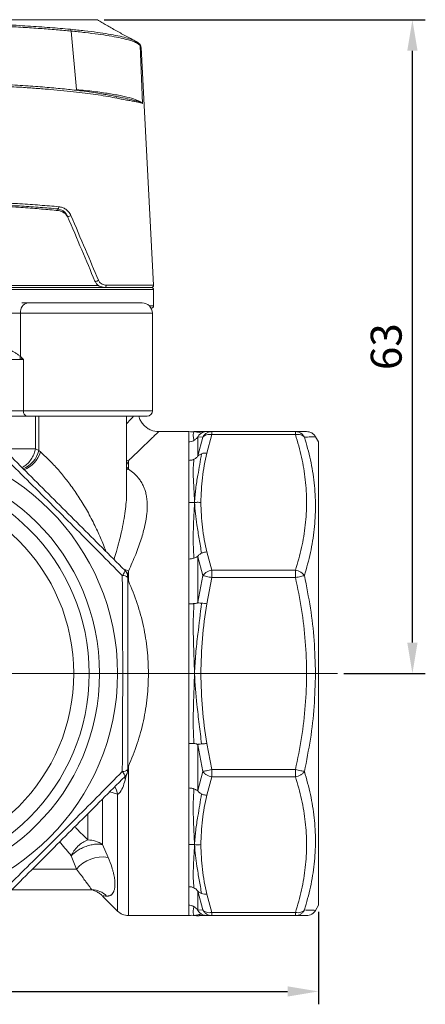
# Model space of a CAD drawing. Units: millimetres. Extents: x 874 to 1468, y -218 to 623.
# Drawn here: x 987 to 1026, y 157 to 252 of the extents above; entities that cross this region are included whole.
import ezdxf

# ---------------------------------------------------------------- set-up
doc = ezdxf.new("R2010")
doc.units = ezdxf.units.MM
doc.layers.add('osie', color=7, linetype='Continuous')
doc.layers.add('wymiary', color=3, linetype='Continuous')
doc.styles.get("Standard").update_dxf_attribs({"font": 'arial.ttf'})
doc.dimstyles.new('Afriso', dxfattribs={"dimtxt": 3, "dimasz": 3, "dimexe": 1.25, "dimexo": 0.625, "dimtad": 1, "dimdec": 0, "dimtxsty": 'Standard', "dimcen": 2.5, "dimadec": 0, "dimazin": 0, "dimtfac": 1, "dimtdec": 0, "dimtmove": 0, "dimatfit": 3, "dimfxl": 1, "dimarcsym": 0})

# ---------------------------------------------------------------- blocks, each defined once
blk = doc.blocks.new('SW_CENTERMARKSYMBOL_0')
at = {"color": 0, "linetype": 'Continuous', "lineweight": 0}
for p, q in [((0, 2.5), (0, 28.793)), ((0, 0), (0, 1.25)), ((-2.5, 0), (-21.832, 0)), ((0, 0), (-1.25, 0)), ((0, 0), (0, -1.25)), ((0, 0), (1.25, 0)), ((2.5, 0), (21.927, 0)), ((0, -2.5), (0, -9.05))]:
    blk.add_line(p, q, dxfattribs=at)
blk = doc.blocks.new('*D122')
at = {"layer": 'Defpoints', "color": 0}
for p in [(931.794, 166.257), (1015.794, 166.257), (1015.794, 157.886)]:
    blk.add_point(p, dxfattribs=at)
at = {"layer": 'wymiary', "color": 0, "lineweight": -2}
for p, q in [((931.794, 165.632), (931.794, 156.636)), ((1015.794, 165.632), (1015.794, 156.636)), ((934.794, 157.886), (1012.794, 157.886))]:
    blk.add_line(p, q, dxfattribs=at)
at = {"layer": 'wymiary', "color": 0}
for points in [[(934.794, 158.386), (934.794, 157.386), (931.794, 157.886)], [(1012.794, 157.386), (1012.794, 158.386), (1015.794, 157.886)]]:
    blk.add_solid(points, dxfattribs=at)
at = {"layer": 'wymiary', "color": 0, "insert": (973.794, 160.042), "char_height": 3, "attachment_point": 5}
blk.add_mtext('84', dxfattribs=at)
blk = doc.blocks.new('*D132')
at = {"layer": 'Defpoints', "color": 0}
for p in [(994.357, 252.248), (1024.919, 252.248), (1017.648, 188.757)]:
    blk.add_point(p, dxfattribs=at)
at = {"layer": 'wymiary', "color": 0, "lineweight": -2}
for p, q in [((994.982, 252.248), (1026.169, 252.248)), ((1024.919, 191.757), (1024.919, 249.248)), ((1018.273, 188.757), (1026.169, 188.757))]:
    blk.add_line(p, q, dxfattribs=at)
at = {"layer": 'wymiary', "color": 0}
for points in [[(1025.419, 249.248), (1024.419, 249.248), (1024.919, 252.248)], [(1024.419, 191.757), (1025.419, 191.757), (1024.919, 188.757)]]:
    blk.add_solid(points, dxfattribs=at)
at = {"layer": 'wymiary', "color": 0, "insert": (1022.762, 220.502), "char_height": 3, "attachment_point": 5, "rotation": 90}
blk.add_mtext('63', dxfattribs=at)
blk = doc.blocks.new('ARV3dF32')
at = {"color": 7, "linetype": 'Continuous', "lineweight": 15}
for p, q in [((17.989, 62.394), (18.516, 56.713)), ((24.692, 61.003), (24.934, 55.37)), ((24.779, 60.802), (24.692, 61.003)), ((25.989, 37.71), (24.779, 60.802)), ((22.277, 56.063), (22.235, 56.069)), ((22.768, 55.969), (22.36, 56.044)), ((16.743, 44.966), (16.675, 45.128)), ((26, 35.7), (26, 37.3)), ((13.789, 36), (13.205, 36)), ((24.885, 36), (13.789, 36)), ((10.393, 35), (13.081, 35)), ((13.081, 35), (13.081, 30.777)), ((25.885, 25.5), (25.885, 35)), ((13.38, 30.5), (13.002, 30.639)), ((13.081, 30.777), (13.38, 30.5)), ((9.233, 30.5), (13.38, 30.5)), ((13.38, 30.5), (13.38, 25.5)), ((9.049, 25), (13.714, 25)), ((13.38, 25.5), (9.233, 25.5)), ((13.714, 25), (25.385, 25)), ((14.537, 25), (14.537, 21.815)), ((14.849, 25), (14.849, 21.665)), ((23.385, 17.664), (23.385, 25)), ((29.423, 23.5), (26.499, 23.5)), ((29.423, 22.5), (29.423, 23.5)), ((30.022, 23.494), (30.015, 23.491)), ((30.289, 22.979), (30.289, 21.146)), ((30.782, 22.962), (30.289, 22.979)), ((30.289, 21.146), (30.782, 22.962)), ((30.733, 23.5), (30.431, 23.507)), ((31.155, 23.5), (30.733, 23.5)), ((31.648, 23.5), (31.155, 23.5)), ((31.155, 21.413), (31.648, 23.207)), ((31.648, 23.207), (31.648, 23.5)), ((31.648, 23.5), (39.775, 23.5)), ((39.775, 23.207), (31.648, 23.207)), ((39.775, 23.207), (39.775, 23.5)), ((42, 22.5), (41.711, 23.001)), ((29.423, 20.706), (29.423, 22.5)), ((42, 0), (42, 22.5)), ((14.537, 21.815), (12.133, 21.815)), ((14.537, 21.815), (14.849, 21.665)), ((14.849, 21.665), (15.019, 21.525)), ((23.561, 20.671), (23.561, 19.837)), ((29.423, 16.617), (29.423, 20.706)), ((23.464, 19.969), (23.561, 19.837)), ((29.423, 11.114), (29.423, 16.617)), ((31.648, 10.027), (31.155, 11.821)), ((29.423, 6.782), (29.423, 11.114)), ((30.289, 11.351), (30.289, 6.927)), ((30.782, 9.511), (30.289, 11.351)), ((23.561, 9.958), (23.464, 9.462)), ((23.561, 9.958), (23.561, 8.989)), ((31.648, 9.32), (31.648, 10.027)), ((31.648, 10.027), (39.775, 10.027)), ((39.775, 9.32), (39.775, 10.027)), ((30.289, 6.927), (30.782, 9.511)), ((31.155, 6.782), (31.648, 9.32)), ((39.775, 9.32), (31.648, 9.32)), ((29.423, 0), (29.423, 6.782)), ((29.423, -6.782), (29.423, 0)), ((42, -22.5), (42, 0)), ((29.423, -11.114), (29.423, -6.782)), ((30.289, -6.927), (30.289, -11.351)), ((30.782, -9.511), (30.289, -6.927)), ((31.155, -6.782), (31.648, -9.32)), ((30.289, -11.351), (30.782, -9.511)), ((31.648, -9.32), (31.648, -10.027)), ((31.648, -9.32), (39.775, -9.32)), ((39.775, -10.027), (39.775, -9.32)), ((31.155, -11.821), (31.648, -10.027)), ((31.648, -10.027), (39.775, -10.027)), ((29.423, -16.617), (29.423, -11.114)), ((21.025, -16.613), (21.577, -17.859)), ((29.423, -20.706), (29.423, -16.617)), ((18.517, -19), (18.01, -17.701)), ((20.025, -21), (12.254, -21)), ((29.423, -22.5), (29.423, -20.706)), ((21.049, -21.61), (22.5, -23.061)), ((30.782, -22.962), (30.289, -21.146)), ((30.289, -21.146), (30.289, -22.979)), ((31.648, -23.207), (31.155, -21.413)), ((29.423, -23.5), (29.423, -22.5)), ((41.711, -23), (42, -22.5)), ((23.561, -23.5), (29.423, -23.5)), ((30.015, -23.491), (30.019, -23.493)), ((30.289, -22.979), (30.782, -22.962)), ((30.431, -23.507), (30.733, -23.5)), ((30.431, -23.507), (30.733, -23.5)), ((31.155, -23.5), (31.648, -23.5)), ((31.648, -23.207), (39.775, -23.207)), ((31.648, -23.5), (31.648, -23.207)), ((39.775, -23.5), (31.648, -23.5)), ((39.775, -23.5), (39.775, -23.207))]:
    blk.add_line(p, q, dxfattribs=at)
at = {"color": 8, "linetype": 'Continuous', "lineweight": 15}
for p, q in [((4.286, 37.69), (20.693, 37.69)), ((4.93, 37.3), (26, 37.3)), ((21.391, 37.71), (25.989, 37.71)), ((25.599, 35.7), (26, 35.7)), ((25.885, 35), (13.081, 35)), ((25.885, 25.5), (13.38, 25.5)), ((23.561, 20.671), (23.385, 20.717)), ((23.561, 20.671), (23.385, 20.252)), ((23.385, 20.059), (23.464, 19.969)), ((23.385, 19.93), (23.464, 19.969)), ((23.385, 19.775), (23.561, 19.837)), ((23.5, 9.285), (23.561, 8.989)), ((23.561, -8.989), (23.5, -9.254)), ((23.561, -8.989), (23.561, -23.5)), ((23.287, -10.185), (23.124, -10.097)), ((23.383, -9.766), (23.287, -10.185)), ((21.025, -12.235), (21.025, -16.613)), ((22.5, -11.708), (21.746, -11.488)), ((22.5, -23.061), (22.5, -11.708)), ((19.611, -16.162), (19.611, -13.647)), ((18.517, -19), (14.25, -19))]:
    blk.add_line(p, q, dxfattribs=at)
at = {"color": 8, "linetype": 'Continuous', "lineweight": 15, "flags": 128}
for points in [[(18.524, 56.639), (18.518, 56.673), (18.516, 56.713)], [(22.5, -11.708), (22.396, -11.295), (22.244, -10.986)]]:
    blk.add_lwpolyline(points, dxfattribs=at)
at = {"color": 7, "linetype": 'Continuous', "lineweight": 15, "flags": 128}
blk.add_lwpolyline([(20.649, 38.199), (20.612, 38.167), (20.564, 38.137), (20.51, 38.111), (20.454, 38.093), (20.401, 38.083), (20.356, 38.083), (20.323, 38.092), (20.306, 38.111)], dxfattribs=at)
at = {"color": 7, "linetype": 'Continuous', "lineweight": 15}
for radius in [22.5, 20.75, 19.75, 18.25]:
    blk.add_circle((0, 0), radius, dxfattribs=at)
for centre, radius, start, end in [((17.783, 62.411), 0.206, 355.10383, 47.80407), ((24.496, 60.995), 0.197, 35.42045, 60.91592), ((22.278, 55.884), 0.179, 356.83909, 90.26366), ((16.607, 45.316), 0.2, 289.72834, 6.13832), ((17.729, 44.739), 0.346, 256.17001, 314.30664), ((21.206, 37.686), 0.187, 276.43934, 7.57534), ((25.789, 37.7), 0.2, 270, 3), ((25.8, 37.3), 0.2, 0, 90), ((13.965, 35.125), 0.893, 101.42178, 188.04946), ((24.885, 35), 1, 0, 90), ((25.8, 35.7), 0.2, 270, 0), ((12.394, 31.08), 0.751, 323.98534, 336.2159), ((13.817, 25.431), 0.443, 170.99586, 256.43609), ((25.385, 25.5), 0.5, 270, 0), ((22.5, 9.32), 1, 0, 45), ((23.032, 8.856), 0.659, 44.73103, 96.11669), ((23.032, -8.856), 0.659, 263.88331, 315.26897), ((22.5, -9.32), 1, 315, 0), ((19.646, -18.495), 2.333, 53.77122, 90.86516), ((21.016, -21.029), 3.219, 79.96766, 140.9247), ((20.022, -22.95), 1.95, 43.37275, 89.90697), ((23.561, -22), 1.5, 225, 270)]:
    blk.add_arc(centre, radius, start, end, dxfattribs=at)
at = {"color": 8, "linetype": 'Continuous', "lineweight": 15}
for centre, radius, start, end in [((24.495, 60.994), 0.197, 2.49204, 35.39091), ((12.315, 22.267), 2.605, 293.05537, 346.6435), ((12.385, 22.331), 2.754, 291.99748, 342.98404), ((25.223, 14.708), 5.032, 244.34762, 250.71422)]:
    blk.add_arc(centre, radius, start, end, dxfattribs=at)
at = {"color": 7, "linetype": 'Continuous', "lineweight": 15}
for points, knots in [([(4.127, 63.223), (4.979, 63.215), (6.681, 63.199), (9.154, 63.123), (11.538, 63.019), (13.804, 62.889), (15.955, 62.74), (17.265, 62.623), (17.922, 62.564)], [0, 0, 0, 0, 0.167806, 0.335234, 0.502504, 0.668228, 0.833553, 1, 1, 1, 1]), ([(17.989, 62.394), (17.512, 62.438), (16.549, 62.526), (14.986, 62.646), (13.324, 62.758), (11.585, 62.86), (9.782, 62.953), (7.891, 63.037), (6, 63.112), (4.718, 63.151), (4.128, 63.169)], [0, 0, 0, 0, 0.1210017, 0.2443171, 0.3699511, 0.4979081, 0.6221369, 0.7487551, 0.8842355, 1, 1, 1, 1]), ([(20.582, 63.472), (20.585, 63.472), (20.626, 63.473), (20.416, 63.476), (19.931, 63.478), (19.118, 63.48), (18.029, 63.481), (16.67, 63.482), (15.065, 63.48), (13.234, 63.476), (11.206, 63.471), (9, 63.459), (6.654, 63.434), (5.005, 63.394), (4.178, 63.374)], [0, 0, 0, 0, 0.0076642, 0.0977567, 0.1874221, 0.2778193, 0.3676066, 0.4573662, 0.547764, 0.637434, 0.7274864, 0.8181054, 0.9088404, 1, 1, 1, 1]), ([(19.443, 63.5), (19.529, 63.5), (19.71, 63.5), (19.735, 63.5), (19.748, 63.5)], [0, 0, 0, 0, 0.4732, 1, 1, 1, 1]), ([(24.278, 61.398), (24.155, 61.464), (23.902, 61.599), (23.431, 61.848), (22.924, 62.123), (22.414, 62.406), (21.915, 62.692), (21.435, 62.972), (20.978, 63.244), (20.7, 63.409), (20.563, 63.49)], [0, 0, 0, 0, 0.153928, 0.316405, 0.460977, 0.589263, 0.703808, 0.807876, 0.905231, 1, 1, 1, 1]), ([(24.692, 61.003), (24.621, 61.069), (24.48, 61.199), (24.04, 61.392), (23.437, 61.58), (22.66, 61.761), (21.722, 61.935), (20.628, 62.099), (19.395, 62.253), (18.458, 62.347), (17.989, 62.394)], [0, 0, 0, 0, 0.125246, 0.249618, 0.374241, 0.499844, 0.624555, 0.748904, 0.87405, 1, 1, 1, 1]), ([(24.275, 61.394), (24.297, 61.384), (24.467, 61.309), (24.533, 61.233), (24.591, 61.166)], [0, 0, 0, 0, 0.129758, 1, 1, 1, 1]), ([(24.779, 60.801), (24.773, 60.853), (24.761, 60.947), (24.7, 61.038), (24.673, 61.079)], [0, 0, 0, 0, 0.553134, 1, 1, 1, 1]), ([(20.839, 56.325), (20.823, 56.328), (20.315, 56.421), (19.199, 56.564), (17.549, 56.756), (15.889, 56.913), (14.049, 57.059), (12.028, 57.19), (9.841, 57.302), (7.515, 57.393), (5.076, 57.461), (2.557, 57.502), (0, 57.515), (-2.557, 57.502), (-5.077, 57.461), (-7.515, 57.393), (-9.841, 57.302), (-12.028, 57.19), (-14.049, 57.059), (-15.891, 56.913), (-17.545, 56.756), (-18.879, 56.604), (-19.949, 56.462), (-20.804, 56.334), (-21.59, 56.201), (-22.048, 56.109), (-22.277, 56.063)], [0, 0, 0, 0, 0.0017919, 0.0588331, 0.1004568, 0.1431834, 0.1869684, 0.2326853, 0.2791922, 0.3264352, 0.3747824, 0.4234337, 0.4723303, 0.5212358, 0.569887, 0.6182254, 0.6654774, 0.7119843, 0.7576923, 0.8014862, 0.8442127, 0.8858276, 0.9144106, 0.9428989, 0.9713947, 1, 1, 1, 1]), ([(22.457, 55.874), (22.173, 55.93), (21.615, 56.041), (20.651, 56.196), (19.63, 56.339), (18.513, 56.476), (17.301, 56.604), (15.988, 56.725), (14.624, 56.835), (13.021, 56.946), (11.152, 57.054), (8.998, 57.152), (6.784, 57.228), (4.532, 57.283), (2.263, 57.315), (-0.011, 57.326), (-2.284, 57.315), (-4.55, 57.282), (-6.608, 57.232), (-8.451, 57.171), (-10.082, 57.104), (-11.674, 57.024), (-13.089, 56.94), (-14.34, 56.855), (-15.44, 56.77), (-16.511, 56.678), (-17.546, 56.579), (-18.719, 56.452), (-19.994, 56.293), (-21.329, 56.094), (-22.075, 55.949), (-22.457, 55.874)], [0, 0, 0, 0, 0.032953, 0.064847, 0.095683, 0.125464, 0.157598, 0.189125, 0.220049, 0.250371, 0.292957, 0.335158, 0.37698, 0.418427, 0.459506, 0.500222, 0.540871, 0.581884, 0.623266, 0.654552, 0.686051, 0.717765, 0.749696, 0.773883, 0.798454, 0.823411, 0.848755, 0.874487, 0.914444, 0.95628, 1, 1, 1, 1]), ([(18.516, 56.713), (19.093, 56.652), (20.245, 56.533), (21.699, 56.327), (22.927, 56.106), (23.885, 55.87), (24.592, 55.624), (24.82, 55.455), (24.934, 55.37)], [0, 0, 0, 0, 0.166917, 0.332627, 0.499515, 0.666578, 0.832644, 1, 1, 1, 1]), ([(22.36, 56.044), (22.17, 56.083), (21.827, 56.153), (21.336, 56.241), (21.038, 56.289), (20.92, 56.309)], [0, 0, 0, 0, 0.429542, 0.773046, 1, 1, 1, 1]), ([(24.934, 55.37), (24.835, 55.425), (24.636, 55.533), (24.056, 55.698), (23.315, 55.864), (22.661, 55.989), (22.347, 56.049)], [0, 0, 0, 0, 0.255415, 0.510115, 0.764584, 1, 1, 1, 1]), ([(24.934, 55.37), (24.893, 55.385), (24.814, 55.413), (24.653, 55.454), (24.483, 55.492), (24.31, 55.526), (24.123, 55.561), (23.864, 55.609), (23.493, 55.674), (23.011, 55.762), (22.64, 55.837), (22.457, 55.874)], [0, 0, 0, 0, 0.119951, 0.227633, 0.323049, 0.406202, 0.477095, 0.565769, 0.711197, 0.85766, 1, 1, 1, 1]), ([(-16.806, 45.337), (-16.198, 45.389), (-14.992, 45.492), (-13.039, 45.623), (-11.027, 45.734), (-8.695, 45.837), (-6.024, 45.921), (-3.016, 45.977), (-0.233, 45.994), (2.293, 45.982), (4.556, 45.951), (6.795, 45.898), (8.963, 45.825), (11.053, 45.733), (13.056, 45.621), (15, 45.491), (16.2, 45.389), (16.806, 45.337)], [0, 0, 0, 0, 0.064431, 0.127729, 0.1899, 0.250953, 0.334744, 0.417922, 0.500505, 0.562389, 0.624608, 0.687172, 0.750088, 0.81089, 0.872805, 0.935839, 1, 1, 1, 1]), ([(16.743, 44.966), (16.207, 45.016), (15.134, 45.117), (13.338, 45.252), (11.407, 45.372), (9.313, 45.475), (7.107, 45.558), (4.792, 45.619), (2.416, 45.657), (0, 45.669), (-2.416, 45.657), (-4.792, 45.619), (-7.107, 45.558), (-9.312, 45.475), (-11.407, 45.372), (-13.337, 45.252), (-15.134, 45.117), (-16.206, 45.016), (-16.743, 44.966)], [0, 0, 0, 0, 0.058638, 0.117255, 0.179088, 0.24091, 0.30507, 0.369225, 0.434609, 0.5, 0.565377, 0.630775, 0.694916, 0.75909, 0.820898, 0.882745, 0.941355, 1, 1, 1, 1]), ([(-16.675, 45.128), (-16.123, 45.175), (-15.019, 45.271), (-13.195, 45.397), (-11.252, 45.509), (-9.164, 45.605), (-6.98, 45.682), (-4.7, 45.738), (-2.367, 45.773), (0, 45.784), (2.367, 45.773), (4.699, 45.738), (6.98, 45.682), (9.164, 45.605), (11.252, 45.509), (13.195, 45.397), (15.019, 45.271), (16.122, 45.175), (16.675, 45.128)], [0, 0, 0, 0, 0.059075, 0.11813, 0.180051, 0.241962, 0.305934, 0.369903, 0.434948, 0.5, 0.565038, 0.630097, 0.694052, 0.758038, 0.819935, 0.88187, 0.940918, 1, 1, 1, 1]), ([(16.675, 45.128), (16.861, 45.08), (17.141, 45.008), (17.468, 44.726), (17.587, 44.511), (17.646, 44.403)], [0, 0, 0, 0, 0.499134, 0.749631, 1, 1, 1, 1]), ([(17.626, 44.38), (17.594, 44.436), (17.5, 44.6), (17.206, 44.838), (16.928, 44.915), (16.743, 44.966)], [0, 0, 0, 0, 0.147655, 0.432493, 1, 1, 1, 1]), ([(16.806, 45.337), (16.92, 45.318), (17.149, 45.28), (17.469, 45.111), (17.765, 44.866), (17.902, 44.616), (17.97, 44.491)], [0, 0, 0, 0, 0.24962, 0.499977, 0.749976, 1, 1, 1, 1]), ([(17.646, 44.403), (18.108, 43.31), (19.007, 41.183), (19.881, 39.116), (20.306, 38.111)], [0, 0, 0, 0, 0.5139628, 1, 1, 1, 1]), ([(17.97, 44.491), (18.443, 43.381), (19.348, 41.254), (20.228, 39.187), (20.649, 38.199)], [0, 0, 0, 0, 0.522008, 1, 1, 1, 1]), ([(4.892, 37.5), (5.579, 37.5), (6.953, 37.5), (8.989, 37.5), (10.996, 37.5), (13.195, 37.5), (15.508, 37.5), (17.847, 37.5), (19.77, 37.5), (21.316, 37.5), (22.53, 37.5), (23.561, 37.5), (24.393, 37.5), (25.036, 37.5), (25.478, 37.5), (25.75, 37.5), (25.783, 37.5), (25.8, 37.5)], [0, 0, 0, 0, 0.059224, 0.118456, 0.180398, 0.242355, 0.327511, 0.413433, 0.499967, 0.564892, 0.629832, 0.693731, 0.757645, 0.819587, 0.881544, 0.940768, 1, 1, 1, 1]), ([(21.227, 37.5), (21.057, 37.523), (20.794, 37.56), (20.47, 37.811), (20.357, 38.017), (20.306, 38.111)], [0, 0, 0, 0, 0.499796, 0.773023, 1, 1, 1, 1]), ([(20.649, 38.199), (20.67, 38.155), (20.716, 38.063), (20.832, 37.923), (21.059, 37.751), (21.259, 37.726), (21.391, 37.71)], [0, 0, 0, 0, 0.119549, 0.251053, 0.501796, 1, 1, 1, 1]), ([(21.227, 37.5), (21.695, 37.5), (22.634, 37.5), (23.76, 37.5), (24.666, 37.5), (25.31, 37.5), (25.715, 37.5), (25.764, 37.5), (25.789, 37.5)], [0, 0, 0, 0, 0.16567, 0.332399, 0.5, 0.66757, 0.834315, 1, 1, 1, 1]), ([(13.081, 30.777), (13.004, 30.84), (12.842, 30.972), (12.59, 31.138), (12.277, 31.312), (11.92, 31.463), (11.643, 31.488), (11.512, 31.5)], [0, 0, 0, 0, 0.159954, 0.336153, 0.500576, 0.764929, 1, 1, 1, 1]), ([(26.5, 23.5), (26.247, 23.527), (25.857, 23.569), (25.39, 23.821), (25.067, 24.082), (24.815, 24.407), (24.631, 24.718), (24.603, 24.932), (24.592, 25.012)], [0, 0, 0, 0, 0.286438, 0.440661, 0.598119, 0.755495, 0.909487, 1, 1, 1, 1]), ([(9.511, 22.962), (10.256, 22.227), (11.743, 20.76), (14, 18.521), (16.265, 16.265), (18.521, 14), (20.76, 11.742), (22.227, 10.256), (22.962, 9.511)], [0, 0, 0, 0, 0.166854, 0.333058, 0.500027, 0.666964, 0.83315, 1, 1, 1, 1]), ([(10.027, 23.207), (10.76, 22.474), (12.211, 21.023), (14.414, 18.82), (16.617, 16.617), (18.82, 14.414), (21.023, 12.211), (22.474, 10.76), (23.207, 10.027)], [0, 0, 0, 0, 0.168719, 0.334121, 0.500026, 0.665856, 0.831264, 1, 1, 1, 1]), ([(29.423, 23.5), (29.522, 23.486), (29.705, 23.46), (29.888, 23.487), (29.972, 23.5)], [0, 0, 0, 0, 0.541215, 1, 1, 1, 1]), ([(29.92, 22.636), (29.887, 22.786), (29.822, 23.085), (29.875, 23.368), (29.918, 23.488), (29.954, 23.496), (29.972, 23.5)], [0, 0, 0, 0, 0.281157, 0.560816, 0.780024, 1, 1, 1, 1]), ([(29.92, 22.636), (30.01, 22.698), (30.139, 22.788), (30.241, 22.919), (30.276, 22.965), (30.285, 22.976), (30.287, 22.978), (30.288, 22.979), (30.289, 22.979)], [0, 0, 0, 0, 0.606861, 0.870351, 0.948259, 0.976327, 0.988511, 1, 1, 1, 1]), ([(29.972, 23.5), (30.09, 23.511), (30.244, 23.526), (30.396, 23.514), (30.431, 23.511)], [0, 0, 0, 0, 0.7717396, 1, 1, 1, 1]), ([(30.648, 23.361), (30.579, 23.38), (30.441, 23.417), (30.127, 23.441), (30.031, 23.478), (29.972, 23.5)], [0, 0, 0, 0, 0.280079, 0.560239, 1, 1, 1, 1]), ([(30.648, 23.361), (30.557, 23.296), (30.429, 23.204), (30.33, 23.062), (30.299, 23.006), (30.291, 22.988), (30.289, 22.981), (30.289, 22.98), (30.289, 22.979)], [0, 0, 0, 0, 0.605531, 0.851996, 0.938514, 0.971455, 0.986035, 1, 1, 1, 1]), ([(30.648, 23.361), (30.74, 23.406), (30.901, 23.484), (31.078, 23.495), (31.155, 23.5)], [0, 0, 0, 0, 0.56931, 1, 1, 1, 1]), ([(30.782, 22.962), (30.828, 23.038), (30.922, 23.193), (31.135, 23.365), (31.383, 23.479), (31.561, 23.493), (31.648, 23.5)], [0, 0, 0, 0, 0.245295, 0.5, 0.754704, 1, 1, 1, 1]), ([(31.648, 23.207), (31.561, 23.216), (31.383, 23.234), (31.135, 23.191), (30.922, 23.103), (30.828, 23.008), (30.782, 22.962)], [0, 0, 0, 0, 0.245295, 0.5, 0.754704, 1, 1, 1, 1]), ([(39.775, 23.5), (39.862, 23.493), (40.04, 23.479), (40.287, 23.365), (40.501, 23.193), (40.595, 23.038), (40.641, 22.962)], [0, 0, 0, 0, 0.245295, 0.5, 0.754705, 1, 1, 1, 1]), ([(39.775, 23.5), (39.985, 23.5), (40.4, 23.5), (40.772, 23.5), (40.821, 23.5), (40.845, 23.5)], [0, 0, 0, 0, 0.337462, 0.668237, 1, 1, 1, 1]), ([(40.641, 22.962), (40.595, 23.008), (40.501, 23.103), (40.287, 23.191), (40.04, 23.234), (39.862, 23.216), (39.775, 23.207)], [0, 0, 0, 0, 0.245296, 0.500001, 0.754705, 1, 1, 1, 1]), ([(39.775, 10.027), (39.985, 10.76), (40.402, 12.211), (40.759, 14.414), (40.888, 16.617), (40.759, 18.82), (40.402, 21.023), (39.985, 22.474), (39.775, 23.207)], [0, 0, 0, 0, 0.168719, 0.334121, 0.500026, 0.665856, 0.831264, 1, 1, 1, 1]), ([(40.641, 9.511), (40.85, 10.256), (41.266, 11.743), (41.625, 14), (41.755, 16.265), (41.625, 18.521), (41.266, 20.76), (40.85, 22.227), (40.641, 22.962)], [0, 0, 0, 0, 0.166853, 0.333058, 0.500027, 0.666964, 0.83315, 1, 1, 1, 1]), ([(41.711, 23), (41.663, 23.071), (41.564, 23.216), (41.351, 23.375), (41.106, 23.481), (40.931, 23.494), (40.845, 23.5)], [0, 0, 0, 0, 0.245674, 0.500003, 0.75433, 1, 1, 1, 1]), ([(29.423, 22.5), (29.496, 22.505), (29.656, 22.516), (29.816, 22.579), (29.904, 22.626), (29.916, 22.634), (29.92, 22.636), (29.92, 22.636)], [0, 0, 0, 0, 0.42381, 0.916413, 0.975173, 0.996974, 1, 1, 1, 1]), ([(15.019, 21.525), (15.151, 21.405), (15.421, 21.161), (15.85, 20.744), (16.299, 20.281), (16.879, 19.641), (17.596, 18.779), (18.114, 18.05), (18.385, 17.671)], [0, 0, 0, 0, 0.118121, 0.240615, 0.36796, 0.500584, 0.739645, 1, 1, 1, 1]), ([(30.289, 21.146), (30.288, 21.145), (30.287, 21.141), (30.284, 21.132), (30.274, 21.11), (30.239, 21.054), (30.137, 20.932), (30.01, 20.859), (29.92, 20.808)], [0, 0, 0, 0, 0.01286, 0.026496, 0.058085, 0.14699, 0.39358, 1, 1, 1, 1]), ([(29.972, 16.617), (30.004, 17.062), (30.066, 17.953), (30.344, 19.529), (30.533, 20.66), (30.648, 21.351)], [0, 0, 0, 0, 0.279988, 0.55979, 1, 1, 1, 1]), ([(30.648, 21.351), (30.557, 21.31), (30.429, 21.251), (30.33, 21.167), (30.299, 21.143), (30.291, 21.141), (30.289, 21.143), (30.289, 21.145), (30.289, 21.146)], [0, 0, 0, 0, 0.605531, 0.851995, 0.938513, 0.971453, 0.986034, 1, 1, 1, 1]), ([(30.592, 16.617), (30.616, 17.42), (30.663, 19.026), (30.991, 20.617), (31.155, 21.413)], [0, 0, 0, 0, 0.499429, 1, 1, 1, 1]), ([(30.648, 21.351), (30.74, 21.378), (30.901, 21.424), (31.078, 21.416), (31.155, 21.413)], [0, 0, 0, 0, 0.56931, 1, 1, 1, 1]), ([(29.92, 20.808), (29.92, 20.808), (29.919, 20.807), (29.915, 20.805), (29.903, 20.8), (29.858, 20.78), (29.77, 20.75), (29.618, 20.714), (29.496, 20.709), (29.423, 20.706)], [0, 0, 0, 0, 0.002998, 0.008119, 0.024725, 0.083403, 0.302503, 0.576612, 1, 1, 1, 1]), ([(29.972, 16.617), (29.951, 17.066), (29.909, 17.963), (29.849, 19.08), (29.839, 20.021), (29.893, 20.545), (29.92, 20.808)], [0, 0, 0, 0, 0.279795, 0.558751, 0.778973, 1, 1, 1, 1]), ([(23.561, 19.837), (23.738, 19.712), (24.096, 19.462), (24.471, 19.069), (24.747, 18.698), (24.944, 18.358), (25.111, 17.983), (25.242, 17.569), (25.333, 17.115), (25.383, 16.63), (25.39, 16.113), (25.341, 15.37), (25.171, 14.354), (24.8, 13.02), (24.268, 11.544), (23.802, 10.5), (23.561, 9.958)], [0, 0, 0, 0, 0.0620105, 0.1250851, 0.1661867, 0.2079678, 0.250639, 0.2978564, 0.346258, 0.3960592, 0.4474582, 0.5006353, 0.611715, 0.7314097, 0.8606035, 1, 1, 1, 1]), ([(29.423, 16.617), (29.522, 16.607), (29.705, 16.588), (29.888, 16.608), (29.972, 16.617)], [0, 0, 0, 0, 0.541215, 1, 1, 1, 1]), ([(29.92, 11.204), (29.89, 11.695), (29.83, 12.673), (29.862, 14.077), (29.914, 15.395), (29.953, 16.209), (29.972, 16.617)], [0, 0, 0, 0, 0.2511003, 0.5010722, 0.7501078, 1, 1, 1, 1]), ([(29.972, 16.617), (30.09, 16.624), (30.297, 16.636), (30.504, 16.623), (30.592, 16.617)], [0, 0, 0, 0, 0.571453, 1, 1, 1, 1]), ([(30.648, 11.687), (30.579, 12.151), (30.441, 13.079), (30.127, 14.7), (30.031, 15.89), (29.972, 16.617)], [0, 0, 0, 0, 0.2800787, 0.560239, 1, 1, 1, 1]), ([(31.155, 11.821), (30.991, 12.617), (30.663, 14.208), (30.616, 15.815), (30.592, 16.617)], [0, 0, 0, 0, 0.5005708, 1, 1, 1, 1]), ([(30.648, 11.687), (30.557, 11.636), (30.429, 11.564), (30.33, 11.448), (30.299, 11.392), (30.291, 11.369), (30.289, 11.358), (30.289, 11.353), (30.289, 11.351)], [0, 0, 0, 0, 0.605532, 0.851997, 0.938515, 0.971454, 0.986036, 1, 1, 1, 1]), ([(30.648, 11.687), (30.74, 11.723), (30.901, 11.786), (31.078, 11.811), (31.155, 11.821)], [0, 0, 0, 0, 0.56931, 1, 1, 1, 1]), ([(29.423, 11.114), (29.51, 11.121), (29.685, 11.136), (29.842, 11.181), (29.92, 11.204)], [0, 0, 0, 0, 0.499998, 1, 1, 1, 1]), ([(29.92, 11.204), (29.982, 11.228), (30.088, 11.269), (30.198, 11.326), (30.255, 11.357), (30.279, 11.36), (30.286, 11.357), (30.288, 11.352), (30.289, 11.351)], [0, 0, 0, 0, 0.410881, 0.710975, 0.902547, 0.960621, 0.981986, 1, 1, 1, 1]), ([(22.962, 9.511), (23.008, 9.572), (23.103, 9.696), (23.191, 9.851), (23.234, 9.971), (23.216, 10.008), (23.207, 10.027)], [0, 0, 0, 0, 0.245297, 0.499999, 0.754705, 1, 1, 1, 1]), ([(30.782, 9.511), (30.828, 9.572), (30.922, 9.696), (31.135, 9.851), (31.383, 9.971), (31.561, 10.008), (31.648, 10.027)], [0, 0, 0, 0, 0.245296, 0.500001, 0.754705, 1, 1, 1, 1]), ([(39.775, 10.027), (39.862, 10.008), (40.04, 9.971), (40.287, 9.851), (40.501, 9.696), (40.595, 9.572), (40.641, 9.511)], [0, 0, 0, 0, 0.245295, 0.499999, 0.754705, 1, 1, 1, 1]), ([(22.962, 9.511), (22.969, 8.465), (22.983, 6.377), (22.997, 3.197), (22.999, 1.067), (23, 0)], [0, 0, 0, 0, 0.333659, 0.666049, 1, 1, 1, 1]), ([(23.5, 9.32), (23.5, 8.282), (23.5, 6.226), (23.5, 3.104), (23.5, -0.012), (23.5, -3.126), (23.5, -6.236), (23.5, -8.285), (23.5, -9.32)], [0, 0, 0, 0, 0.169022, 0.334695, 0.500862, 0.666414, 0.831551, 1, 1, 1, 1]), ([(23.561, 8.989), (23.858, 8.272), (24.442, 6.865), (25.042, 4.607), (25.429, 2.318), (25.476, 0.769), (25.5, 0)], [0, 0, 0, 0, 0.260123, 0.510311, 0.756903, 1, 1, 1, 1]), ([(31.648, 9.32), (31.561, 9.339), (31.383, 9.378), (31.135, 9.433), (30.922, 9.48), (30.828, 9.501), (30.782, 9.511)], [0, 0, 0, 0, 0.245295, 0.499999, 0.754704, 1, 1, 1, 1]), ([(40.641, 9.511), (40.595, 9.501), (40.501, 9.48), (40.287, 9.433), (40.04, 9.378), (39.862, 9.339), (39.775, 9.32)], [0, 0, 0, 0, 0.245296, 0.500001, 0.754705, 1, 1, 1, 1]), ([(39.775, -9.32), (39.986, -8.282), (40.403, -6.226), (40.76, -3.104), (40.888, 0.012), (40.758, 3.126), (40.401, 6.236), (39.985, 8.285), (39.775, 9.32)], [0, 0, 0, 0, 0.169022, 0.334695, 0.500863, 0.666415, 0.831551, 1, 1, 1, 1]), ([(41.711, 0), (41.686, 1.072), (41.636, 3.202), (41.262, 6.381), (40.849, 8.465), (40.641, 9.511)], [0, 0, 0, 0, 0.3353482, 0.6662959, 1, 1, 1, 1]), ([(29.92, 6.791), (29.92, 6.791), (29.919, 6.791), (29.915, 6.79), (29.903, 6.789), (29.858, 6.786), (29.77, 6.782), (29.618, 6.78), (29.496, 6.782), (29.423, 6.782)], [0, 0, 0, 0, 0.002997, 0.008119, 0.024725, 0.083402, 0.302503, 0.576612, 1, 1, 1, 1]), ([(29.972, 0), (29.951, 0.641), (29.909, 1.92), (29.849, 3.695), (29.839, 5.319), (29.893, 6.3), (29.92, 6.791)], [0, 0, 0, 0, 0.279795, 0.558751, 0.778973, 1, 1, 1, 1]), ([(30.289, 6.927), (30.288, 6.924), (30.287, 6.92), (30.284, 6.91), (30.274, 6.892), (30.239, 6.86), (30.137, 6.816), (30.01, 6.801), (29.92, 6.791)], [0, 0, 0, 0, 0.01286, 0.026496, 0.058085, 0.14699, 0.39358, 1, 1, 1, 1]), ([(29.972, 0), (30.004, 0.641), (30.066, 1.921), (30.344, 4.195), (30.533, 5.833), (30.648, 6.834)], [0, 0, 0, 0, 0.279988, 0.55979, 1, 1, 1, 1]), ([(30.648, 6.834), (30.557, 6.841), (30.429, 6.85), (30.33, 6.872), (30.299, 6.895), (30.291, 6.91), (30.289, 6.919), (30.289, 6.924), (30.289, 6.927)], [0, 0, 0, 0, 0.60553, 0.851996, 0.938514, 0.971453, 0.986034, 1, 1, 1, 1]), ([(30.592, 0), (30.616, 1.135), (30.663, 3.407), (30.991, 5.656), (31.155, 6.782)], [0, 0, 0, 0, 0.499429, 1, 1, 1, 1]), ([(30.648, 6.834), (30.74, 6.827), (30.901, 6.815), (31.078, 6.792), (31.155, 6.782)], [0, 0, 0, 0, 0.56931, 1, 1, 1, 1]), ([(23, 0), (22.999, -1.072), (22.997, -3.202), (22.983, -6.381), (22.969, -8.465), (22.962, -9.511)], [0, 0, 0, 0, 0.335349, 0.666297, 1, 1, 1, 1]), ([(25.5, 0), (25.476, -0.769), (25.429, -2.318), (25.042, -4.607), (24.442, -6.865), (23.858, -8.272), (23.561, -8.989)], [0, 0, 0, 0, 0.243092, 0.489689, 0.739872, 1, 1, 1, 1]), ([(29.972, 0), (29.868, 0), (29.684, 0), (29.501, 0), (29.423, 0)], [0, 0, 0, 0, 0.569951, 1, 1, 1, 1]), ([(29.92, -6.791), (29.89, -6.232), (29.83, -5.118), (29.862, -3.423), (29.914, -1.714), (29.953, -0.572), (29.972, 0)], [0, 0, 0, 0, 0.2511, 0.501072, 0.750108, 1, 1, 1, 1]), ([(30.592, 0), (30.478, 0), (30.271, 0), (30.064, 0), (29.972, 0)], [0, 0, 0, 0, 0.553355, 1, 1, 1, 1]), ([(30.648, -6.834), (30.579, -6.196), (30.441, -4.921), (30.127, -2.652), (30.031, -1.006), (29.972, 0)], [0, 0, 0, 0, 0.280079, 0.560239, 1, 1, 1, 1]), ([(30.592, 0), (30.616, -1.135), (30.663, -3.407), (30.991, -5.656), (31.155, -6.782)], [0, 0, 0, 0, 0.499429, 1, 1, 1, 1]), ([(40.641, -9.511), (40.849, -8.465), (41.263, -6.377), (41.636, -3.197), (41.686, -1.067), (41.711, 0)], [0, 0, 0, 0, 0.333658, 0.666048, 1, 1, 1, 1]), ([(29.423, -6.782), (29.51, -6.779), (29.685, -6.773), (29.842, -6.785), (29.92, -6.791)], [0, 0, 0, 0, 0.499998, 1, 1, 1, 1]), ([(29.92, -6.791), (29.982, -6.798), (30.088, -6.81), (30.198, -6.844), (30.255, -6.875), (30.279, -6.903), (30.286, -6.917), (30.288, -6.923), (30.289, -6.927)], [0, 0, 0, 0, 0.410881, 0.710975, 0.902547, 0.960621, 0.981986, 1, 1, 1, 1]), ([(30.648, -6.834), (30.557, -6.841), (30.429, -6.85), (30.33, -6.872), (30.299, -6.895), (30.291, -6.91), (30.289, -6.919), (30.289, -6.924), (30.289, -6.927)], [0, 0, 0, 0, 0.60553, 0.851998, 0.938514, 0.971454, 0.986034, 1, 1, 1, 1]), ([(30.648, -6.834), (30.74, -6.827), (30.901, -6.815), (31.078, -6.792), (31.155, -6.782)], [0, 0, 0, 0, 0.56931, 1, 1, 1, 1]), ([(9.511, -22.962), (10.258, -22.225), (11.746, -20.757), (14, -18.521), (16.257, -16.273), (18.508, -14.013), (20.751, -11.752), (22.223, -10.26), (22.962, -9.511)], [0, 0, 0, 0, 0.167395, 0.333321, 0.499237, 0.665753, 0.83219, 1, 1, 1, 1]), ([(22.962, -9.511), (23.008, -9.572), (23.103, -9.696), (23.191, -9.851), (23.234, -9.971), (23.216, -10.008), (23.207, -10.027)], [0, 0, 0, 0, 0.245297, 0.499999, 0.754704, 1, 1, 1, 1]), ([(30.782, -9.511), (30.828, -9.501), (30.922, -9.48), (31.135, -9.433), (31.383, -9.378), (31.561, -9.339), (31.648, -9.32)], [0, 0, 0, 0, 0.245296, 0.500001, 0.754705, 1, 1, 1, 1]), ([(31.648, -10.027), (31.561, -10.008), (31.383, -9.971), (31.135, -9.851), (30.922, -9.696), (30.828, -9.572), (30.782, -9.511)], [0, 0, 0, 0, 0.245296, 0.5, 0.754704, 1, 1, 1, 1]), ([(39.775, -9.32), (39.862, -9.339), (40.04, -9.378), (40.287, -9.433), (40.501, -9.48), (40.595, -9.501), (40.641, -9.511)], [0, 0, 0, 0, 0.245295, 0.499999, 0.754704, 1, 1, 1, 1]), ([(39.775, -10.027), (39.862, -10.008), (40.04, -9.971), (40.287, -9.851), (40.501, -9.696), (40.595, -9.572), (40.641, -9.511)], [0, 0, 0, 0, 0.245295, 0.499999, 0.754705, 1, 1, 1, 1]), ([(40.641, -9.511), (40.85, -10.258), (41.267, -11.746), (41.625, -14), (41.754, -16.257), (41.626, -18.508), (41.269, -20.751), (40.851, -22.223), (40.641, -22.962)], [0, 0, 0, 0, 0.167395, 0.333321, 0.499237, 0.665753, 0.83219, 1, 1, 1, 1]), ([(23.207, -10.027), (22.474, -10.76), (21.023, -12.211), (18.82, -14.414), (16.617, -16.617), (14.414, -18.82), (12.211, -21.023), (10.76, -22.474), (10.027, -23.207)], [0, 0, 0, 0, 0.1687187, 0.3341206, 0.5000258, 0.665856, 0.8312637, 1, 1, 1, 1]), ([(23.287, -10.185), (23.216, -10.423), (23.074, -10.9), (22.855, -11.406), (22.66, -11.639), (22.566, -11.699), (22.521, -11.705), (22.5, -11.708)], [0, 0, 0, 0, 0.387843, 0.774006, 0.903821, 0.955394, 1, 1, 1, 1]), ([(39.775, -23.207), (39.985, -22.474), (40.402, -21.023), (40.759, -18.82), (40.888, -16.617), (40.759, -14.414), (40.402, -12.211), (39.985, -10.76), (39.775, -10.027)], [0, 0, 0, 0, 0.168719, 0.334121, 0.500026, 0.665856, 0.831264, 1, 1, 1, 1]), ([(29.92, -11.204), (29.92, -11.204), (29.919, -11.204), (29.915, -11.202), (29.903, -11.198), (29.858, -11.183), (29.77, -11.159), (29.618, -11.125), (29.496, -11.118), (29.423, -11.114)], [0, 0, 0, 0, 0.002997, 0.008119, 0.024725, 0.083401, 0.302503, 0.576612, 1, 1, 1, 1]), ([(29.972, -16.617), (29.951, -16.16), (29.909, -15.248), (29.849, -13.855), (29.839, -12.499), (29.893, -11.636), (29.92, -11.204)], [0, 0, 0, 0, 0.279795, 0.558751, 0.778973, 1, 1, 1, 1]), ([(30.289, -11.351), (30.288, -11.352), (30.287, -11.355), (30.284, -11.36), (30.274, -11.364), (30.239, -11.353), (30.137, -11.293), (30.01, -11.241), (29.92, -11.204)], [0, 0, 0, 0, 0.012859, 0.026493, 0.058084, 0.146989, 0.393578, 1, 1, 1, 1]), ([(30.648, -11.687), (30.557, -11.636), (30.429, -11.564), (30.33, -11.448), (30.299, -11.392), (30.291, -11.369), (30.289, -11.358), (30.289, -11.353), (30.289, -11.351)], [0, 0, 0, 0, 0.605532, 0.851996, 0.938515, 0.971452, 0.986037, 1, 1, 1, 1]), ([(29.972, -16.617), (30.004, -16.156), (30.066, -15.235), (30.344, -13.596), (30.533, -12.411), (30.648, -11.687)], [0, 0, 0, 0, 0.279988, 0.55979, 1, 1, 1, 1]), ([(30.592, -16.617), (30.616, -15.815), (30.663, -14.208), (30.991, -12.617), (31.155, -11.821)], [0, 0, 0, 0, 0.499429, 1, 1, 1, 1]), ([(30.648, -11.687), (30.74, -11.723), (30.901, -11.786), (31.078, -11.811), (31.155, -11.821)], [0, 0, 0, 0, 0.569308, 1, 1, 1, 1]), ([(18.01, -17.701), (18.087, -17.541), (18.243, -17.214), (18.635, -16.763), (19.104, -16.386), (19.444, -16.236), (19.611, -16.162)], [0, 0, 0, 0, 0.244499, 0.5, 0.7555, 1, 1, 1, 1]), ([(18.01, -17.701), (18.086, -17.621), (18.245, -17.454), (18.582, -17.206), (18.991, -16.972), (19.452, -16.775), (19.923, -16.635), (20.36, -16.564), (20.737, -16.554), (20.932, -16.594), (21.025, -16.613)], [0, 0, 0, 0, 0.112941, 0.235618, 0.365766, 0.5, 0.634234, 0.764382, 0.887059, 1, 1, 1, 1]), ([(29.423, -16.617), (29.522, -16.607), (29.705, -16.588), (29.888, -16.608), (29.972, -16.617)], [0, 0, 0, 0, 0.541215, 1, 1, 1, 1]), ([(29.92, -20.808), (29.89, -20.508), (29.83, -19.911), (29.862, -18.917), (29.914, -17.819), (29.953, -17.018), (29.972, -16.617)], [0, 0, 0, 0, 0.2511, 0.501072, 0.750108, 1, 1, 1, 1]), ([(29.972, -16.617), (30.09, -16.624), (30.297, -16.636), (30.504, -16.623), (30.592, -16.617)], [0, 0, 0, 0, 0.571453, 1, 1, 1, 1]), ([(30.648, -21.351), (30.579, -20.914), (30.441, -20.038), (30.127, -18.451), (30.031, -17.312), (29.972, -16.617)], [0, 0, 0, 0, 0.280079, 0.560239, 1, 1, 1, 1]), ([(31.155, -21.413), (30.991, -20.617), (30.663, -19.026), (30.616, -17.42), (30.592, -16.617)], [0, 0, 0, 0, 0.5005708, 1, 1, 1, 1]), ([(21.577, -17.859), (21.713, -18.185), (21.895, -18.624), (22.04, -19.114), (22.116, -19.406), (22.189, -19.757), (22.243, -20.149), (22.255, -20.552), (22.219, -20.898), (22.138, -21.175), (22.018, -21.38), (21.89, -21.498), (21.771, -21.561), (21.676, -21.593), (21.565, -21.612), (21.487, -21.611), (21.44, -21.611)], [0, 0, 0, 0, 0.121114, 0.163318, 0.206659, 0.251268, 0.330857, 0.414701, 0.503179, 0.595504, 0.686722, 0.778421, 0.832327, 0.883135, 0.928485, 1, 1, 1, 1]), ([(20.025, -21), (20.017, -20.994), (20, -20.983), (19.897, -20.858), (19.73, -20.636), (19.51, -20.332), (19.25, -19.971), (18.939, -19.541), (18.652, -19.173), (18.517, -19)], [0, 0, 0, 0, 0.182229, 0.362305, 0.533466, 0.660276, 0.77791, 0.895226, 1, 1, 1, 1]), ([(20.154, -21.028), (20.153, -21.029), (20.133, -21.034), (20.188, -21.059), (20.313, -21.113), (20.483, -21.193), (20.649, -21.285), (20.81, -21.396), (20.938, -21.502), (20.996, -21.558), (21.025, -21.586)], [0, 0, 0, 0, 0.018651, 0.337356, 0.587131, 0.732075, 0.844099, 0.929207, 0.96539, 1, 1, 1, 1]), ([(29.423, -20.706), (29.51, -20.708), (29.685, -20.714), (29.842, -20.776), (29.92, -20.808)], [0, 0, 0, 0, 0.499997, 1, 1, 1, 1]), ([(29.92, -20.808), (29.982, -20.841), (30.088, -20.899), (30.198, -21.005), (30.255, -21.08), (30.279, -21.122), (30.286, -21.138), (30.288, -21.144), (30.289, -21.146)], [0, 0, 0, 0, 0.410881, 0.710978, 0.902547, 0.96062, 0.981989, 1, 1, 1, 1]), ([(30.648, -21.351), (30.557, -21.31), (30.429, -21.251), (30.33, -21.167), (30.299, -21.143), (30.291, -21.141), (30.289, -21.143), (30.289, -21.145), (30.289, -21.146)], [0, 0, 0, 0, 0.6055325, 0.8519964, 0.9385137, 0.971454, 0.9860342, 1, 1, 1, 1]), ([(30.648, -21.351), (30.74, -21.378), (30.901, -21.424), (31.078, -21.416), (31.155, -21.413)], [0, 0, 0, 0, 0.56931, 1, 1, 1, 1]), ([(29.92, -22.636), (29.92, -22.636), (29.919, -22.635), (29.915, -22.633), (29.903, -22.626), (29.858, -22.602), (29.77, -22.562), (29.618, -22.513), (29.496, -22.505), (29.423, -22.5)], [0, 0, 0, 0, 0.002997, 0.008117, 0.024725, 0.083402, 0.302501, 0.576612, 1, 1, 1, 1]), ([(29.972, -23.5), (29.951, -23.494), (29.909, -23.484), (29.849, -23.288), (29.839, -22.995), (29.893, -22.756), (29.92, -22.636)], [0, 0, 0, 0, 0.279795, 0.558751, 0.778973, 1, 1, 1, 1]), ([(30.289, -22.979), (30.288, -22.979), (30.287, -22.978), (30.284, -22.975), (30.274, -22.963), (30.239, -22.915), (30.137, -22.786), (30.01, -22.698), (29.92, -22.636)], [0, 0, 0, 0, 0.01286, 0.026495, 0.058084, 0.146991, 0.393581, 1, 1, 1, 1]), ([(29.423, -23.5), (29.522, -23.486), (29.705, -23.46), (29.888, -23.487), (29.972, -23.5)], [0, 0, 0, 0, 0.541215, 1, 1, 1, 1]), ([(29.972, -23.5), (30.004, -23.489), (30.066, -23.468), (30.344, -23.423), (30.533, -23.385), (30.648, -23.361)], [0, 0, 0, 0, 0.279988, 0.55979, 1, 1, 1, 1]), ([(29.972, -23.5), (30.09, -23.511), (30.244, -23.526), (30.396, -23.514), (30.431, -23.511)], [0, 0, 0, 0, 0.7717395, 1, 1, 1, 1]), ([(30.648, -23.361), (30.557, -23.296), (30.429, -23.204), (30.33, -23.062), (30.299, -23.006), (30.291, -22.988), (30.289, -22.981), (30.289, -22.98), (30.289, -22.979)], [0, 0, 0, 0, 0.605528, 0.851992, 0.938512, 0.971455, 0.986034, 1, 1, 1, 1]), ([(30.648, -23.361), (30.74, -23.406), (30.901, -23.484), (31.078, -23.495), (31.155, -23.5)], [0, 0, 0, 0, 0.56931, 1, 1, 1, 1]), ([(30.733, -23.5), (30.733, -23.5), (30.78, -23.5), (30.967, -23.5), (31.155, -23.5)], [0, 0, 0, 0, 0.0005679, 1, 1, 1, 1]), ([(30.782, -22.962), (30.828, -23.008), (30.922, -23.103), (31.135, -23.191), (31.383, -23.234), (31.561, -23.216), (31.648, -23.207)], [0, 0, 0, 0, 0.245296, 0.500001, 0.754705, 1, 1, 1, 1]), ([(31.648, -23.5), (31.561, -23.493), (31.383, -23.479), (31.135, -23.365), (30.922, -23.193), (30.828, -23.038), (30.782, -22.962)], [0, 0, 0, 0, 0.245296, 0.499999, 0.754705, 1, 1, 1, 1]), ([(39.775, -23.207), (39.862, -23.216), (40.04, -23.234), (40.287, -23.191), (40.501, -23.103), (40.595, -23.008), (40.641, -22.962)], [0, 0, 0, 0, 0.245295, 0.499999, 0.754704, 1, 1, 1, 1]), ([(40.641, -22.962), (40.595, -23.038), (40.501, -23.193), (40.287, -23.365), (40.04, -23.479), (39.862, -23.493), (39.775, -23.5)], [0, 0, 0, 0, 0.245294, 0.500001, 0.754704, 1, 1, 1, 1]), ([(40.845, -23.5), (40.819, -23.5), (40.769, -23.5), (40.398, -23.5), (39.984, -23.5), (39.775, -23.5)], [0, 0, 0, 0, 0.3305113, 0.6619306, 1, 1, 1, 1]), ([(40.845, -23.5), (40.931, -23.494), (41.106, -23.481), (41.351, -23.375), (41.564, -23.216), (41.663, -23.071), (41.711, -23)], [0, 0, 0, 0, 0.24567, 0.499998, 0.754327, 1, 1, 1, 1])]:
    blk.add_open_spline(points, degree=3, knots=knots, dxfattribs=at)
at = {"color": 8, "linetype": 'Continuous', "lineweight": 15}
for points, knots in [([(17.922, 62.564), (18.388, 62.518), (19.317, 62.425), (20.543, 62.27), (21.63, 62.106), (22.564, 61.931), (23.334, 61.748), (23.921, 61.569), (24.164, 61.449), (24.275, 61.394)], [0, 0, 0, 0, 0.147139, 0.293319, 0.438562, 0.584227, 0.730942, 0.876521, 1, 1, 1, 1]), ([(23.385, 24.244), (23.428, 24.292), (23.719, 24.622), (23.901, 24.826), (24.056, 25)], [0, 0, 0, 0, 0.148197, 1, 1, 1, 1]), ([(26.499, 23.499), (26.499, 23.499), (26.522, 23.521), (26.456, 23.458), (26.319, 23.327), (26.066, 23.085), (25.692, 22.725), (25.157, 22.212), (24.444, 21.525), (23.859, 20.959), (23.561, 20.671)], [0, 0, 0, 0, 0.001503, 0.124238, 0.247932, 0.37311, 0.500276, 0.660478, 0.826807, 1, 1, 1, 1]), ([(40.641, 22.962), (40.849, 22.969), (41.265, 22.983), (41.638, 22.997), (41.686, 22.999), (41.71, 23)], [0, 0, 0, 0, 0.334824, 0.668364, 1, 1, 1, 1]), ([(14.537, 21.815), (14.5, 21.67), (14.42, 21.365), (14.198, 20.911), (13.891, 20.492), (13.548, 20.172), (13.312, 20.066), (13.213, 20.022)], [0, 0, 0, 0, 0.184772, 0.388457, 0.607825, 0.835795, 1, 1, 1, 1]), ([(18.385, 17.671), (18.652, 17.267), (19.211, 16.419), (19.955, 15.085), (20.624, 13.704), (21.091, 12.633), (21.31, 12.021), (21.363, 11.871)], [0, 0, 0, 0, 0.219019, 0.459344, 0.694761, 0.925121, 1, 1, 1, 1]), ([(22.16, 11.074), (22.239, 11.339), (22.417, 11.937), (22.657, 12.839), (22.893, 13.822), (23.092, 14.792), (23.249, 15.749), (23.343, 16.61), (23.386, 17.242), (23.381, 17.574), (23.379, 17.664)], [0, 0, 0, 0, 0.116606, 0.263, 0.39985, 0.555091, 0.701109, 0.838016, 0.956238, 1, 1, 1, 1]), ([(18.358, -14.884), (18.42, -14.948), (18.856, -15.399), (19.262, -15.81), (19.611, -16.162)], [0, 0, 0, 0, 0.143016, 1, 1, 1, 1]), ([(18.01, -17.701), (17.68, -17.303), (17.314, -16.863), (16.925, -16.382), (16.888, -16.336)], [0, 0, 0, 0, 0.905395, 1, 1, 1, 1]), ([(21.44, -21.611), (21.275, -21.601), (21.03, -21.586), (21.061, -21.588), (21.071, -21.588)], [0, 0, 0, 0, 0.670927, 1, 1, 1, 1]), ([(40.641, -22.962), (40.852, -22.969), (41.272, -22.983), (41.606, -22.995), (41.752, -23.002), (41.711, -23), (41.711, -23)], [0, 0, 0, 0, 0.33474, 0.66655, 0.998344, 1, 1, 1, 1])]:
    blk.add_open_spline(points, degree=3, knots=knots, dxfattribs=at)

msp = doc.modelspace()

# ---------------------------------------------------------------- block references
msp.add_blockref('ARV3dF32', (973.794, 188.757))
at = {"layer": 'osie', "color": 7, "linetype": 'Continuous', "lineweight": 0, "xscale": 2, "yscale": 2, "zscale": 2}
msp.add_blockref('SW_CENTERMARKSYMBOL_0', (973.794, 188.757), dxfattribs=at)

# ---------------------------------------------------------------- dimensions: what is measured, and where the dimension line sits
at = {"layer": 'wymiary'}
dim = msp.add_linear_dim(base=(1024.919, 252.248), p1=(1017.648, 188.757), p2=(994.357, 252.248), angle=90, dimstyle='Afriso', override={"dimlfac": 1}, dxfattribs=at)
dim.commit()
dim.dimension.update_dxf_attribs({"geometry": '*D132', "text_midpoint": (1022.762, 220.502)})
dim = msp.add_linear_dim(base=(1015.794, 157.886), p1=(931.794, 166.257), p2=(1015.794, 166.257), dimstyle='Afriso', override={"dimlfac": 1}, dxfattribs=at)
dim.commit()
dim.dimension.update_dxf_attribs({"geometry": '*D122', "text_midpoint": (973.794, 160.042)})

doc.saveas('drawing.dxf')
